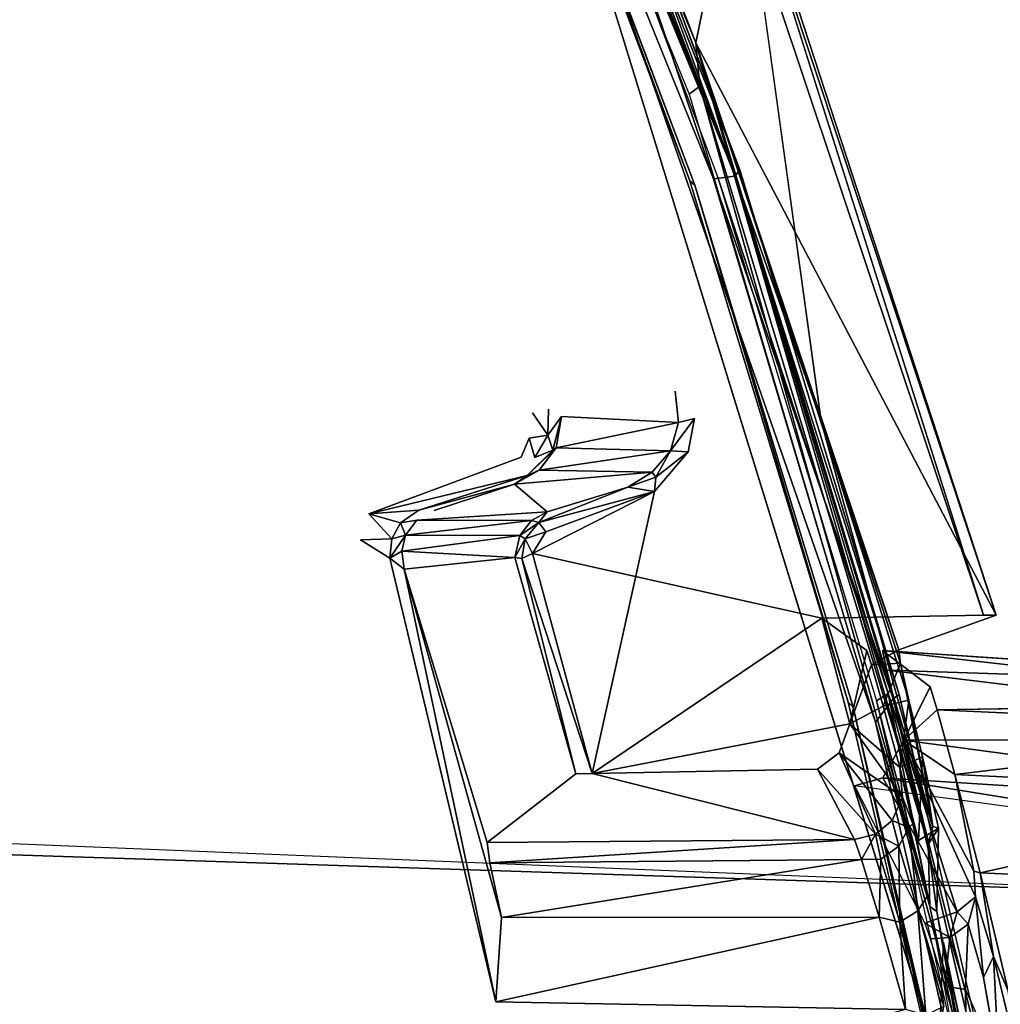
# Model space of a CAD drawing. Units: inches. Extents: x -4.8 to 9.7, y -18 to 4.7.
# Drawn here: x 3 to 3.4, y 0.8 to 1.2 of the extents above; entities that cross this region are included whole.
import ezdxf

# ---------------------------------------------------------------- set-up
doc = ezdxf.new("R2010")
doc.units = ezdxf.units.IN
doc.header["$MEASUREMENT"] = 0
for name, color, linetype in [('ELEC', 1, 'Continuous'), ('ELEC-CAP', 1, 'Continuous'), ('ELEC-HOUSING', 1, 'Continuous'), ('ELEC-PLUG', 1, 'Continuous')]:
    doc.layers.add(name, color=color, linetype=linetype)

# ---------------------------------------------------------------- blocks, each defined once
blk = doc.blocks.new('ELEC-HOUSING')
for points in [[(-3.30339, 0.97857, 2.19587), (-3.16625, 1.3525, 2.29822), (-3.16652, 1.35895, 2.19587)], [(-3.16625, 1.3525, 2.29822), (-3.30339, 0.97857, 2.19587), (-3.30196, 0.97534, 2.29821)], [(-3.25896, 1.05467, 2.19587), (-3.29936, 0.99102, 2.19587), (-3.24127, 1.16952, 2.19587)], [(-3.24339, 1.1558, 2.29822), (-3.30196, 0.97534, 2.29821), (-3.32529, 0.89101, 2.29823)], [(-3.29674, 0.97444, 2.16606), (-3.28626, 1.01398, 2.1928), (-3.27821, 1.01334, 2.18836)], [(-3.29674, 0.97444, 2.16606), (-3.28626, 1.01398, 2.1928), (-3.27821, 1.01334, 2.18836)], [(-3.29674, 0.97444, 2.16606), (-3.28914, 1.00708, 2.19587), (-3.28626, 1.01398, 2.1928)], [(-3.29674, 0.97444, 2.16606), (-3.28914, 1.00708, 2.19587), (-3.28626, 1.01398, 2.1928)], [(-3.29674, 0.97444, 2.16606), (-3.27821, 1.01334, 2.18836), (-3.28804, 0.97487, 2.16308)], [(-3.29674, 0.97444, 2.16606), (-3.27821, 1.01334, 2.18836), (-3.28804, 0.97487, 2.16308)], [(-3.28804, 0.97487, 2.16308), (-3.27821, 1.01334, 2.18836), (-3.27204, 1.00718, 2.18577)], [(-3.27204, 1.00718, 2.18577), (-3.28804, 0.97487, 2.16308), (-3.27821, 1.01334, 2.18836)], [(-3.28804, 0.97487, 2.16308), (-3.27204, 1.00718, 2.18577), (-3.28171, 0.9688, 2.15877)], [(-3.28804, 0.97487, 2.16308), (-3.27204, 1.00718, 2.18577), (-3.28171, 0.9688, 2.15877)], [(-3.28171, 0.9688, 2.15877), (-3.27204, 1.00718, 2.18577), (-3.12749, 0.92009, 2.18357)], [(-3.28171, 0.9688, 2.15877), (-3.27204, 1.00718, 2.18577), (-3.12749, 0.92009, 2.18357)], [(-3.31414, 0.95298, 2.2964), (-3.30339, 0.97857, 2.19587), (-3.32115, 0.94927, 2.19578)], [(-3.31414, 0.95298, 2.2964), (-3.30339, 0.97857, 2.19587), (-3.32115, 0.94927, 2.19578)], [(-3.30339, 0.97857, 2.19587), (-3.31414, 0.95298, 2.2964), (-3.30196, 0.97534, 2.29821)], [(-3.30339, 0.97857, 2.19587), (-3.31414, 0.95298, 2.2964), (-3.30196, 0.97534, 2.29821)], [(-3.30196, 0.97534, 2.29821), (-3.38894, 0.63539, 2.29687), (-3.38333, 0.63607, 2.29823)], [(-3.31414, 0.95298, 2.2964), (-3.38894, 0.63539, 2.29687), (-3.30196, 0.97534, 2.29821)], [(-3.33095, 0.89078, 2.29684), (-3.30196, 0.97534, 2.29821), (-3.31414, 0.95298, 2.2964)], [(-3.32529, 0.89101, 2.29823), (-3.30196, 0.97534, 2.29821), (-3.33095, 0.89078, 2.29684)], [(-3.30347, 0.97103, 2.17154), (-3.29674, 0.97444, 2.16606), (-3.31073, 0.94282, 2.12941)], [(-3.29674, 0.97444, 2.16606), (-3.31073, 0.94282, 2.12941), (-3.30347, 0.97103, 2.17154)], [(-3.31073, 0.94282, 2.12941), (-3.29674, 0.97444, 2.16606), (-3.30323, 0.94751, 2.12649)], [(-3.31073, 0.94282, 2.12941), (-3.29674, 0.97444, 2.16606), (-3.30323, 0.94751, 2.12649)], [(-3.29418, 0.94842, 2.12505), (-3.30323, 0.94751, 2.12649), (-3.28804, 0.97487, 2.16308)], [(-3.29418, 0.94842, 2.12505), (-3.30323, 0.94751, 2.12649), (-3.28804, 0.97487, 2.16308)], [(-3.28804, 0.97487, 2.16308), (-3.30323, 0.94751, 2.12649), (-3.29674, 0.97444, 2.16606)], [(-3.28804, 0.97487, 2.16308), (-3.30323, 0.94751, 2.12649), (-3.29674, 0.97444, 2.16606)], [(-3.28804, 0.97487, 2.16308), (-3.28171, 0.9688, 2.15877), (-3.29418, 0.94842, 2.12505)], [(-3.28171, 0.9688, 2.15877), (-3.29418, 0.94842, 2.12505), (-3.28804, 0.97487, 2.16308)], [(-3.31073, 0.94282, 2.12941), (-3.3129, 0.94247, 2.1457), (-3.30347, 0.97103, 2.17154)], [(-3.31073, 0.94282, 2.12941), (-3.3129, 0.94247, 2.1457), (-3.30347, 0.97103, 2.17154)], [(-3.28729, 0.94456, 2.12129), (-3.29418, 0.94842, 2.12505), (-3.28171, 0.9688, 2.15877)], [(-3.28729, 0.94456, 2.12129), (-3.29418, 0.94842, 2.12505), (-3.28171, 0.9688, 2.15877)], [(-3.28171, 0.9688, 2.15877), (-3.1469, 0.89119, 2.15753), (-3.28729, 0.94456, 2.12129)], [(-3.28171, 0.9688, 2.15877), (-3.1469, 0.89119, 2.15753), (-3.28729, 0.94456, 2.12129)], [(-3.1469, 0.89119, 2.15753), (-3.28171, 0.9688, 2.15877), (-3.12749, 0.92009, 2.18357)], [(-3.1469, 0.89119, 2.15753), (-3.28171, 0.9688, 2.15877), (-3.12749, 0.92009, 2.18357)], [(-3.31954, 0.94749, 2.29264), (-3.39634, 0.61908, 2.29052), (-3.31414, 0.95298, 2.2964)], [(-3.31414, 0.95298, 2.2964), (-3.39634, 0.61908, 2.29052), (-3.38894, 0.63539, 2.29687)], [(-3.31954, 0.94749, 2.29264), (-3.33095, 0.89078, 2.29684), (-3.31414, 0.95298, 2.2964)], [(-3.32115, 0.94927, 2.19578), (-3.31143, 0.94956, 2.19587), (-3.33019, 0.92051, 2.1879)], [(-3.32115, 0.94927, 2.19578), (-3.31143, 0.94956, 2.19587), (-3.33019, 0.92051, 2.1879)], [(-3.31981, 0.91962, 2.18982), (-3.33019, 0.92051, 2.1879), (-3.31143, 0.94956, 2.19587)], [(-3.31981, 0.91962, 2.18982), (-3.33019, 0.92051, 2.1879), (-3.31143, 0.94956, 2.19587)], [(-3.31954, 0.94749, 2.29264), (-3.32115, 0.94927, 2.19578), (-3.33019, 0.92051, 2.1879)], [(-3.32115, 0.94927, 2.19578), (-3.33019, 0.92051, 2.1879), (-3.31954, 0.94749, 2.29264)], [(-3.32115, 0.94927, 2.19578), (-3.31954, 0.94749, 2.29264), (-3.31414, 0.95298, 2.2964)], [(-3.32115, 0.94927, 2.19578), (-3.31954, 0.94749, 2.29264), (-3.31414, 0.95298, 2.2964)], [(-3.31143, 0.94956, 2.19587), (-3.3129, 0.94247, 2.1457), (-3.31981, 0.91962, 2.18982)], [(-3.31143, 0.94956, 2.19587), (-3.3129, 0.94247, 2.1457), (-3.31981, 0.91962, 2.18982)], [(-3.39634, 0.61908, 2.29052), (-3.31954, 0.94749, 2.29264), (-3.3416, 0.88253, 2.14599)], [(-3.38322, 0.67313, 2.29581), (-3.33095, 0.89078, 2.29684), (-3.31954, 0.94749, 2.29264)], [(-3.31954, 0.94749, 2.29264), (-3.3632, 0.77985, 2.28864), (-3.38322, 0.67313, 2.29581)], [(-3.3632, 0.77985, 2.28864), (-3.31954, 0.94749, 2.29264), (-3.33694, 0.89752, 2.17049)], [(-3.33694, 0.89752, 2.17049), (-3.3416, 0.88253, 2.14599), (-3.31954, 0.94749, 2.29264)], [(-3.31954, 0.94749, 2.29264), (-3.33019, 0.92051, 2.1879), (-3.33694, 0.89752, 2.17049)], [(-3.33019, 0.92051, 2.1879), (-3.33694, 0.89752, 2.17049), (-3.31954, 0.94749, 2.29264)], [(-3.31073, 0.94282, 2.12941), (-3.30323, 0.94751, 2.12649), (-3.30614, 0.93699, 2.07974)], [(-3.31073, 0.94282, 2.12941), (-3.30323, 0.94751, 2.12649), (-3.30614, 0.93699, 2.07974)], [(-3.30323, 0.94751, 2.12649), (-3.29741, 0.93845, 2.07974), (-3.30614, 0.93699, 2.07974)], [(-3.30323, 0.94751, 2.12649), (-3.29741, 0.93845, 2.07974), (-3.30614, 0.93699, 2.07974)], [(-3.29418, 0.94842, 2.12505), (-3.29741, 0.93845, 2.07974), (-3.30323, 0.94751, 2.12649)], [(-3.29418, 0.94842, 2.12505), (-3.29741, 0.93845, 2.07974), (-3.30323, 0.94751, 2.12649)], [(-3.29741, 0.93845, 2.07974), (-3.29418, 0.94842, 2.12505), (-3.28729, 0.94456, 2.12129)], [(-3.29741, 0.93845, 2.07974), (-3.29418, 0.94842, 2.12505), (-3.28729, 0.94456, 2.12129)], [(-3.3129, 0.94247, 2.1457), (-3.31466, 0.93073, 2.08424), (-3.31981, 0.91962, 2.18982)], [(-3.3129, 0.94247, 2.1457), (-3.31466, 0.93073, 2.08424), (-3.31981, 0.91962, 2.18982)], [(-3.31466, 0.93073, 2.08424), (-3.3129, 0.94247, 2.1457), (-3.31073, 0.94282, 2.12941)], [(-3.31466, 0.93073, 2.08424), (-3.3129, 0.94247, 2.1457), (-3.31073, 0.94282, 2.12941)], [(-3.30614, 0.93699, 2.07974), (-3.31466, 0.93073, 2.08424), (-3.31073, 0.94282, 2.12941)], [(-3.30614, 0.93699, 2.07974), (-3.31466, 0.93073, 2.08424), (-3.31073, 0.94282, 2.12941)], [(-3.28729, 0.94456, 2.12129), (-3.28892, 0.93594, 2.07982), (-3.29741, 0.93845, 2.07974)], [(-3.28729, 0.94456, 2.12129), (-3.28892, 0.93594, 2.07982), (-3.29741, 0.93845, 2.07974)], [(-3.15402, 0.86919, 2.12138), (-3.28892, 0.93594, 2.07982), (-3.28729, 0.94456, 2.12129)], [(-3.15402, 0.86919, 2.12138), (-3.28892, 0.93594, 2.07982), (-3.28729, 0.94456, 2.12129)], [(-3.1469, 0.89119, 2.15753), (-3.15402, 0.86919, 2.12138), (-3.28729, 0.94456, 2.12129)], [(-3.1469, 0.89119, 2.15753), (-3.15402, 0.86919, 2.12138), (-3.28729, 0.94456, 2.12129)], [(-3.30124, 0.90192, 0.47224), (-3.31466, 0.93073, 2.08424), (-3.30614, 0.93699, 2.07974)], [(-3.30124, 0.90192, 0.47224), (-3.31466, 0.93073, 2.08424), (-3.30614, 0.93699, 2.07974)], [(-3.30124, 0.90192, 0.47224), (-3.30614, 0.93699, 2.07974), (-3.29741, 0.93845, 2.07974)], [(-3.30124, 0.90192, 0.47224), (-3.30614, 0.93699, 2.07974), (-3.29741, 0.93845, 2.07974)], [(-3.29741, 0.93845, 2.07974), (-3.29021, 0.90324, 0.47224), (-3.30124, 0.90192, 0.47224)], [(-3.29741, 0.93845, 2.07974), (-3.29021, 0.90324, 0.47224), (-3.30124, 0.90192, 0.47224)], [(-3.28892, 0.93594, 2.07982), (-3.29021, 0.90324, 0.47224), (-3.29741, 0.93845, 2.07974)], [(-3.28892, 0.93594, 2.07982), (-3.29021, 0.90324, 0.47224), (-3.29741, 0.93845, 2.07974)], [(-3.29021, 0.90324, 0.47224), (-3.28892, 0.93594, 2.07982), (-3.20889, 0.85843, 0.47245)], [(-3.29021, 0.90324, 0.47224), (-3.28892, 0.93594, 2.07982), (-3.20889, 0.85843, 0.47245)], [(-3.15728, 0.86146, 2.07982), (-3.28892, 0.93594, 2.07982), (-3.15402, 0.86919, 2.12138)], [(-3.15728, 0.86146, 2.07982), (-3.28892, 0.93594, 2.07982), (-3.15402, 0.86919, 2.12138)], [(-3.31099, 0.89376, 0.47224), (-3.31981, 0.91962, 2.18982), (-3.31466, 0.93073, 2.08424)], [(-3.31466, 0.93073, 2.08424), (-3.31099, 0.89376, 0.47224), (-3.31981, 0.91962, 2.18982)], [(-3.30124, 0.90192, 0.47224), (-3.31099, 0.89376, 0.47224), (-3.31466, 0.93073, 2.08424)], [(-3.30124, 0.90192, 0.47224), (-3.31099, 0.89376, 0.47224), (-3.31466, 0.93073, 2.08424)], [(-3.33694, 0.89752, 2.17049), (-3.33019, 0.92051, 2.1879), (-3.31981, 0.91962, 2.18982)], [(-3.33694, 0.89752, 2.17049), (-3.33019, 0.92051, 2.1879), (-3.31981, 0.91962, 2.18982)], [(-3.31981, 0.91962, 2.18982), (-3.32657, 0.89428, 2.17279), (-3.33694, 0.89752, 2.17049)], [(-3.31981, 0.91962, 2.18982), (-3.32657, 0.89428, 2.17279), (-3.33694, 0.89752, 2.17049)], [(-3.31099, 0.89376, 0.47224), (-3.32657, 0.89428, 2.17279), (-3.31981, 0.91962, 2.18982)], [(-3.31099, 0.89376, 0.47224), (-3.32657, 0.89428, 2.17279), (-3.31981, 0.91962, 2.18982)], [(-3.12749, 0.92009, 2.18357), (-3.18399, 0.74684, 2.1624), (-3.1469, 0.89119, 2.15753)], [(-3.12749, 0.92009, 2.18357), (-3.18399, 0.74684, 2.1624), (-3.1469, 0.89119, 2.15753)], [(-3.12749, 0.92009, 2.18357), (-3.1811, 0.73992, 2.1755), (-3.18399, 0.74684, 2.1624)], [(-3.12749, 0.92009, 2.18357), (-3.1811, 0.73992, 2.1755), (-3.18399, 0.74684, 2.1624)], [(-3.33694, 0.89752, 2.17049), (-3.3416, 0.88253, 2.14599), (-3.3632, 0.77985, 2.28864)], [(-3.32657, 0.89428, 2.17279), (-3.3416, 0.88253, 2.14599), (-3.33694, 0.89752, 2.17049)], [(-3.32657, 0.89428, 2.17279), (-3.3416, 0.88253, 2.14599), (-3.33694, 0.89752, 2.17049)], [(-3.32657, 0.89428, 2.17279), (-3.33088, 0.87723, 2.14739), (-3.3416, 0.88253, 2.14599)], [(-3.32657, 0.89428, 2.17279), (-3.33088, 0.87723, 2.14739), (-3.3416, 0.88253, 2.14599)], [(-3.31099, 0.89376, 0.47224), (-3.32279, 0.85023, 0.47224), (-3.33223, 0.87107, 2.11778)], [(-3.31099, 0.89376, 0.47224), (-3.32279, 0.85023, 0.47224), (-3.33223, 0.87107, 2.11778)], [(-3.33088, 0.87723, 2.14739), (-3.31099, 0.89376, 0.47224), (-3.33223, 0.87107, 2.11778)], [(-3.31099, 0.89376, 0.47224), (-3.33223, 0.87107, 2.11778), (-3.33088, 0.87723, 2.14739)], [(-3.31099, 0.89376, 0.47224), (-3.33088, 0.87723, 2.14739), (-3.32657, 0.89428, 2.17279)], [(-3.32657, 0.89428, 2.17279), (-3.31099, 0.89376, 0.47224), (-3.33088, 0.87723, 2.14739)], [(-3.31099, 0.89376, 0.47224), (-3.20889, 0.85843, 0.47245), (-3.32279, 0.85023, 0.47224)], [(-3.32529, 0.89101, 2.29823), (-3.33095, 0.89078, 2.29684), (-3.37645, 0.67162, 2.29823)], [(-3.45595, 0.55179, 0.48275), (-3.39634, 0.61908, 2.29052), (-3.38558, 0.88507, 0.47929)], [(-3.45447, 0.55126, 0.47665), (-3.45595, 0.55179, 0.48275), (-3.38558, 0.88507, 0.47929)], [(-3.45595, 0.55179, 0.48275), (-3.38558, 0.88507, 0.47929), (-3.45447, 0.55126, 0.47665)], [(-3.38113, 0.88257, 0.47284), (-3.45447, 0.55126, 0.47665), (-3.38558, 0.88507, 0.47929)], [(-3.38113, 0.88257, 0.47284), (-3.45447, 0.55126, 0.47665), (-3.38558, 0.88507, 0.47929)], [(-3.39634, 0.61908, 2.29052), (-3.3437, 0.87743, 2.11778), (-3.38558, 0.88507, 0.47929)], [(-3.3437, 0.87743, 2.11778), (-3.39634, 0.61908, 2.29052), (-3.3416, 0.88253, 2.14599)], [(-3.3416, 0.88253, 2.14599), (-3.3437, 0.87743, 2.11778), (-3.3632, 0.77985, 2.28864)], [(-3.33088, 0.87723, 2.14739), (-3.3437, 0.87743, 2.11778), (-3.3416, 0.88253, 2.14599)], [(-3.33088, 0.87723, 2.14739), (-3.3437, 0.87743, 2.11778), (-3.3416, 0.88253, 2.14599)], [(-3.32279, 0.85023, 0.47224), (-3.20889, 0.85843, 0.47245), (-3.23299, 0.76766, 0.4724)], [(-3.20889, 0.85843, 0.47245), (-3.23299, 0.76766, 0.4724), (-3.28923, 0.7707, 0.47257)], [(-3.20889, 0.85843, 0.47245), (-3.22813, 0.7672, 0.47495), (-3.23299, 0.76766, 0.4724)], [(-3.20889, 0.85843, 0.47245), (-3.22813, 0.7672, 0.47495), (-3.23299, 0.76766, 0.4724)], [(-3.20889, 0.85843, 0.47245), (-3.203, 0.8552, 0.47768), (-3.22813, 0.7672, 0.47495)], [(-3.20889, 0.85843, 0.47245), (-3.203, 0.8552, 0.47768), (-3.22813, 0.7672, 0.47495)], [(-3.203, 0.8552, 0.47768), (-3.22578, 0.76547, 0.47949), (-3.22813, 0.7672, 0.47495)], [(-3.203, 0.8552, 0.47768), (-3.22578, 0.76547, 0.47949), (-3.22813, 0.7672, 0.47495)], [(-3.45595, 0.55179, 0.48275), (-3.39634, 0.61908, 2.29052), (-3.3632, 0.77985, 2.28864)], [(-3.38322, 0.67313, 2.29581), (-3.3632, 0.77985, 2.28864), (-3.39634, 0.61908, 2.29052)], [(-3.29266, 0.76582, 0.47511), (-3.30936, 0.76347, 0.47251), (-3.28923, 0.7707, 0.47257)], [(-3.29266, 0.76582, 0.47511), (-3.30936, 0.76347, 0.47251), (-3.28923, 0.7707, 0.47257)], [(-3.28923, 0.7707, 0.47257), (-3.28056, 0.7636, 0.47748), (-3.29266, 0.76582, 0.47511)], [(-3.28923, 0.7707, 0.47257), (-3.28056, 0.7636, 0.47748), (-3.29266, 0.76582, 0.47511)], [(-3.28923, 0.7707, 0.47257), (-3.24151, 0.75789, 0.47525), (-3.28056, 0.7636, 0.47748)], [(-3.28923, 0.7707, 0.47257), (-3.24151, 0.75789, 0.47525), (-3.28056, 0.7636, 0.47748)], [(-3.28923, 0.7707, 0.47257), (-3.24218, 0.7627, 0.47245), (-3.24151, 0.75789, 0.47525)], [(-3.28923, 0.7707, 0.47257), (-3.24218, 0.7627, 0.47245), (-3.24151, 0.75789, 0.47525)], [(-3.28923, 0.7707, 0.47257), (-3.23299, 0.76766, 0.4724), (-3.24218, 0.7627, 0.47245)], [(-3.23299, 0.76766, 0.4724), (-3.24218, 0.7627, 0.47245), (-3.28923, 0.7707, 0.47257)], [(-3.24218, 0.7627, 0.47245), (-3.23299, 0.76766, 0.4724), (-3.2334, 0.76091, 0.47522)], [(-3.24218, 0.7627, 0.47245), (-3.23299, 0.76766, 0.4724), (-3.2334, 0.76091, 0.47522)], [(-3.2334, 0.76091, 0.47522), (-3.23299, 0.76766, 0.4724), (-3.22813, 0.7672, 0.47495)], [(-3.2334, 0.76091, 0.47522), (-3.23299, 0.76766, 0.4724), (-3.22813, 0.7672, 0.47495)], [(-3.2334, 0.76091, 0.47522), (-3.22813, 0.7672, 0.47495), (-3.22578, 0.76547, 0.47949)], [(-3.2334, 0.76091, 0.47522), (-3.22813, 0.7672, 0.47495), (-3.22578, 0.76547, 0.47949)], [(-3.30936, 0.76347, 0.47251), (-3.30332, 0.75942, 0.47728), (-3.31848, 0.75284, 0.47257)], [(-3.30936, 0.76347, 0.47251), (-3.30332, 0.75942, 0.47728), (-3.31848, 0.75284, 0.47257)], [(-3.30936, 0.76347, 0.47251), (-3.29266, 0.76582, 0.47511), (-3.30332, 0.75942, 0.47728)], [(-3.30936, 0.76347, 0.47251), (-3.29266, 0.76582, 0.47511), (-3.30332, 0.75942, 0.47728)], [(-3.29266, 0.76582, 0.47511), (-3.29234, 0.76327, 0.47918), (-3.30332, 0.75942, 0.47728)], [(-3.29266, 0.76582, 0.47511), (-3.29234, 0.76327, 0.47918), (-3.30332, 0.75942, 0.47728)], [(-3.29234, 0.76327, 0.47918), (-3.25244, 0.73931, 2.17062), (-3.30332, 0.75942, 0.47728)], [(-3.29234, 0.76327, 0.47918), (-3.25244, 0.73931, 2.17062), (-3.30332, 0.75942, 0.47728)], [(-3.29234, 0.76327, 0.47918), (-3.29266, 0.76582, 0.47511), (-3.28056, 0.7636, 0.47748)], [(-3.29234, 0.76327, 0.47918), (-3.29266, 0.76582, 0.47511), (-3.28056, 0.7636, 0.47748)], [(-3.29234, 0.76327, 0.47918), (-3.24076, 0.73926, 2.1666), (-3.25244, 0.73931, 2.17062)], [(-3.29234, 0.76327, 0.47918), (-3.24076, 0.73926, 2.1666), (-3.25244, 0.73931, 2.17062)], [(-3.24675, 0.75587, 0.47926), (-3.28056, 0.7636, 0.47748), (-3.24151, 0.75789, 0.47525)], [(-3.24675, 0.75587, 0.47926), (-3.28056, 0.7636, 0.47748), (-3.24151, 0.75789, 0.47525)], [(-3.2334, 0.76091, 0.47522), (-3.24151, 0.75789, 0.47525), (-3.24218, 0.7627, 0.47245)], [(-3.2334, 0.76091, 0.47522), (-3.24151, 0.75789, 0.47525), (-3.24218, 0.7627, 0.47245)], [(-3.2334, 0.76091, 0.47522), (-3.22578, 0.76547, 0.47949), (-3.23208, 0.75859, 0.4803)], [(-3.2334, 0.76091, 0.47522), (-3.22578, 0.76547, 0.47949), (-3.23208, 0.75859, 0.4803)], [(-3.22578, 0.76547, 0.47949), (-3.18685, 0.73989, 2.16443), (-3.23208, 0.75859, 0.4803)], [(-3.22578, 0.76547, 0.47949), (-3.18685, 0.73989, 2.16443), (-3.23208, 0.75859, 0.4803)], [(-3.18685, 0.73989, 2.16443), (-3.22578, 0.76547, 0.47949), (-3.18399, 0.74684, 2.1624)], [(-3.18685, 0.73989, 2.16443), (-3.22578, 0.76547, 0.47949), (-3.18399, 0.74684, 2.1624)], [(-3.31848, 0.75284, 0.47257), (-3.30332, 0.75942, 0.47728), (-3.31194, 0.75099, 0.47749)], [(-3.31848, 0.75284, 0.47257), (-3.30332, 0.75942, 0.47728), (-3.31194, 0.75099, 0.47749)], [(-3.30332, 0.75942, 0.47728), (-3.2631, 0.73485, 2.17393), (-3.31194, 0.75099, 0.47749)], [(-3.30332, 0.75942, 0.47728), (-3.2631, 0.73485, 2.17393), (-3.31194, 0.75099, 0.47749)], [(-3.2631, 0.73485, 2.17393), (-3.30332, 0.75942, 0.47728), (-3.25244, 0.73931, 2.17062)], [(-3.2631, 0.73485, 2.17393), (-3.30332, 0.75942, 0.47728), (-3.25244, 0.73931, 2.17062)], [(-3.23208, 0.75859, 0.4803), (-3.24151, 0.75789, 0.47525), (-3.2334, 0.76091, 0.47522)], [(-3.23208, 0.75859, 0.4803), (-3.24151, 0.75789, 0.47525), (-3.2334, 0.76091, 0.47522)], [(-3.23934, 0.75564, 0.48031), (-3.24151, 0.75789, 0.47525), (-3.23208, 0.75859, 0.4803)], [(-3.23934, 0.75564, 0.48031), (-3.24151, 0.75789, 0.47525), (-3.23208, 0.75859, 0.4803)], [(-3.23934, 0.75564, 0.48031), (-3.23208, 0.75859, 0.4803), (-3.19142, 0.73497, 2.16617)], [(-3.23934, 0.75564, 0.48031), (-3.23208, 0.75859, 0.4803), (-3.19142, 0.73497, 2.16617)], [(-3.23208, 0.75859, 0.4803), (-3.18685, 0.73989, 2.16443), (-3.19142, 0.73497, 2.16617)], [(-3.23208, 0.75859, 0.4803), (-3.18685, 0.73989, 2.16443), (-3.19142, 0.73497, 2.16617)], [(-3.24675, 0.75587, 0.47926), (-3.24151, 0.75789, 0.47525), (-3.23934, 0.75564, 0.48031)], [(-3.24675, 0.75587, 0.47926), (-3.24151, 0.75789, 0.47525), (-3.23934, 0.75564, 0.48031)], [(-3.19858, 0.73189, 2.16721), (-3.24675, 0.75587, 0.47926), (-3.23934, 0.75564, 0.48031)], [(-3.19858, 0.73189, 2.16721), (-3.24675, 0.75587, 0.47926), (-3.23934, 0.75564, 0.48031)], [(-3.19142, 0.73497, 2.16617), (-3.19858, 0.73189, 2.16721), (-3.23934, 0.75564, 0.48031)], [(-3.19142, 0.73497, 2.16617), (-3.19858, 0.73189, 2.16721), (-3.23934, 0.75564, 0.48031)], [(-3.27157, 0.72475, 2.18239), (-3.31194, 0.75099, 0.47749), (-3.2631, 0.73485, 2.17393)], [(-3.27157, 0.72475, 2.18239), (-3.31194, 0.75099, 0.47749), (-3.2631, 0.73485, 2.17393)], [(-3.18685, 0.73989, 2.16443), (-3.18399, 0.74684, 2.1624), (-3.1811, 0.73992, 2.1755)], [(-3.18685, 0.73989, 2.16443), (-3.18399, 0.74684, 2.1624), (-3.1811, 0.73992, 2.1755)], [(-3.24718, 0.7387, 2.1765), (-3.2631, 0.73485, 2.17393), (-3.25244, 0.73931, 2.17062)], [(-3.24718, 0.7387, 2.1765), (-3.2631, 0.73485, 2.17393), (-3.25244, 0.73931, 2.17062)], [(-3.2631, 0.73485, 2.17393), (-3.24718, 0.7387, 2.1765), (-3.26151, 0.73499, 2.18021)], [(-3.2631, 0.73485, 2.17393), (-3.24718, 0.7387, 2.1765), (-3.26151, 0.73499, 2.18021)], [(-3.24718, 0.7387, 2.1765), (-3.25244, 0.73931, 2.17062), (-3.24076, 0.73926, 2.1666)], [(-3.24718, 0.7387, 2.1765), (-3.25244, 0.73931, 2.17062), (-3.24076, 0.73926, 2.1666)], [(-3.20124, 0.72881, 2.17704), (-3.24718, 0.7387, 2.1765), (-3.24076, 0.73926, 2.1666)], [(-3.20124, 0.72881, 2.17704), (-3.24718, 0.7387, 2.1765), (-3.24076, 0.73926, 2.1666)], [(-3.20124, 0.72881, 2.17704), (-3.18281, 0.71979, 2.18654), (-3.24718, 0.7387, 2.1765)], [(-3.20124, 0.72881, 2.17704), (-3.18281, 0.71979, 2.18654), (-3.24718, 0.7387, 2.1765)], [(-3.19142, 0.73497, 2.16617), (-3.18685, 0.73989, 2.16443), (-3.1811, 0.73992, 2.1755)], [(-3.19142, 0.73497, 2.16617), (-3.18685, 0.73989, 2.16443), (-3.1811, 0.73992, 2.1755)], [(-3.1811, 0.73992, 2.1755), (-3.18574, 0.73348, 2.17512), (-3.19142, 0.73497, 2.16617)], [(-3.1811, 0.73992, 2.1755), (-3.18574, 0.73348, 2.17512), (-3.19142, 0.73497, 2.16617)], [(-3.18574, 0.73348, 2.17512), (-3.1811, 0.73992, 2.1755), (-3.17436, 0.72734, 2.18686)], [(-3.18574, 0.73348, 2.17512), (-3.1811, 0.73992, 2.1755), (-3.17436, 0.72734, 2.18686)], [(-3.26282, 0.72855, 2.18847), (-3.27157, 0.72475, 2.18239), (-3.26151, 0.73499, 2.18021)], [(-3.26282, 0.72855, 2.18847), (-3.27157, 0.72475, 2.18239), (-3.26151, 0.73499, 2.18021)], [(-3.26151, 0.73499, 2.18021), (-3.27157, 0.72475, 2.18239), (-3.2631, 0.73485, 2.17393)], [(-3.26151, 0.73499, 2.18021), (-3.27157, 0.72475, 2.18239), (-3.2631, 0.73485, 2.17393)], [(-3.26151, 0.73499, 2.18021), (-3.25347, 0.73391, 2.18536), (-3.26282, 0.72855, 2.18847)], [(-3.26151, 0.73499, 2.18021), (-3.25347, 0.73391, 2.18536), (-3.26282, 0.72855, 2.18847)], [(-3.19216, 0.72947, 2.17592), (-3.19858, 0.73189, 2.16721), (-3.19142, 0.73497, 2.16617)], [(-3.19216, 0.72947, 2.17592), (-3.19858, 0.73189, 2.16721), (-3.19142, 0.73497, 2.16617)], [(-3.19142, 0.73497, 2.16617), (-3.18574, 0.73348, 2.17512), (-3.19216, 0.72947, 2.17592)], [(-3.19142, 0.73497, 2.16617), (-3.18574, 0.73348, 2.17512), (-3.19216, 0.72947, 2.17592)], [(-3.25552, 0.72589, 2.19251), (-3.26282, 0.72855, 2.18847), (-3.25347, 0.73391, 2.18536)], [(-3.25552, 0.72589, 2.19251), (-3.26282, 0.72855, 2.18847), (-3.25347, 0.73391, 2.18536)], [(-3.18574, 0.73348, 2.17512), (-3.18281, 0.71979, 2.18654), (-3.19216, 0.72947, 2.17592)], [(-3.18574, 0.73348, 2.17512), (-3.18281, 0.71979, 2.18654), (-3.19216, 0.72947, 2.17592)], [(-3.19216, 0.72947, 2.17592), (-3.18281, 0.71979, 2.18654), (-3.20124, 0.72881, 2.17704)], [(-3.19216, 0.72947, 2.17592), (-3.18281, 0.71979, 2.18654), (-3.20124, 0.72881, 2.17704)], [(-3.42313, 0.44667, 2.29131), (-3.38322, 0.67313, 2.29581), (-3.39634, 0.61908, 2.29052)], [(-3.38322, 0.67313, 2.29581), (-3.42313, 0.44667, 2.29131), (-3.4183, 0.45202, 2.29678)], [(-3.41314, 0.44935, 2.29823), (-3.38322, 0.67313, 2.29581), (-3.4183, 0.45202, 2.29678)], [(-3.39634, 0.61908, 2.29052), (-3.44117, 0.27701, 2.29087), (-3.38894, 0.63539, 2.29687)], [(-3.44117, 0.27701, 2.29087), (-3.43603, 0.28768, 2.29677), (-3.38894, 0.63539, 2.29687)], [(-3.38894, 0.63539, 2.29687), (-3.43603, 0.28768, 2.29677), (-3.43032, 0.2905, 2.29823)], [(-3.38333, 0.63607, 2.29823), (-3.38894, 0.63539, 2.29687), (-3.43032, 0.2905, 2.29823)], [(-3.45595, 0.55179, 0.48275), (-3.44117, 0.27701, 2.29087), (-3.39634, 0.61908, 2.29052)], [(-3.42313, 0.44667, 2.29131), (-3.39634, 0.61908, 2.29052), (-3.45595, 0.55179, 0.48275)]]:
    blk.add_3dface(points)
for points, invisible_edges in [([(-3.30339, 0.97857, 2.19587), (-3.30196, 0.97534, 2.29821), (-3.24127, 1.16952, 2.19587)], 2), ([(-3.30196, 0.97534, 2.29821), (-3.24339, 1.1558, 2.29822), (-3.24127, 1.16952, 2.19587)], 12), ([(-3.27908, 1.02294, 2.19587), (-3.29936, 0.99102, 2.19587), (-3.28536, 1.02961, 2.19587)], 12), ([(-3.28914, 1.00708, 2.19587), (-3.27908, 1.02294, 2.19587), (-3.28626, 1.01398, 2.1928)], 1), ([(-3.28914, 1.00708, 2.19587), (-3.27908, 1.02294, 2.19587), (-3.28626, 1.01398, 2.1928)], 1), ([(-3.30347, 0.97103, 2.17154), (-3.28914, 1.00708, 2.19587), (-3.29674, 0.97444, 2.16606)], 1), ([(-3.30347, 0.97103, 2.17154), (-3.28914, 1.00708, 2.19587), (-3.29674, 0.97444, 2.16606)], 1), ([(-3.08633, 0.957, 2.19587), (-3.12749, 0.92009, 2.18357), (-3.27204, 1.00718, 2.18577)], 1), ([(-3.08633, 0.957, 2.19587), (-3.12749, 0.92009, 2.18357), (-3.27204, 1.00718, 2.18577)], 1), ([(-3.29936, 0.99102, 2.19587), (-3.3129, 0.94247, 2.1457), (-3.31143, 0.94956, 2.19587)], 13), ([(-3.31143, 0.94956, 2.19587), (-3.29936, 0.99102, 2.19587), (-3.3129, 0.94247, 2.1457)], 3), ([(-3.29936, 0.99102, 2.19587), (-3.30347, 0.97103, 2.17154), (-3.3129, 0.94247, 2.1457)], 13), ([(-3.29936, 0.99102, 2.19587), (-3.30347, 0.97103, 2.17154), (-3.3129, 0.94247, 2.1457)], 13), ([(-3.32115, 0.94927, 2.19578), (-3.30339, 0.97857, 2.19587), (-3.31143, 0.94956, 2.19587)], 2), ([(-3.30339, 0.97857, 2.19587), (-3.31143, 0.94956, 2.19587), (-3.32115, 0.94927, 2.19578)], 1), ([(-3.15728, 0.86146, 2.07982), (-3.20889, 0.85843, 0.47245), (-3.28892, 0.93594, 2.07982)], 1), ([(-3.15728, 0.86146, 2.07982), (-3.20889, 0.85843, 0.47245), (-3.28892, 0.93594, 2.07982)], 1), ([(-3.17436, 0.72734, 2.18686), (-3.1811, 0.73992, 2.1755), (-3.12749, 0.92009, 2.18357)], 12), ([(-3.17436, 0.72734, 2.18686), (-3.1811, 0.73992, 2.1755), (-3.12749, 0.92009, 2.18357)], 12), ([(-3.32279, 0.85023, 0.47224), (-3.29021, 0.90324, 0.47224), (-3.20889, 0.85843, 0.47245)], 1), ([(-3.32279, 0.85023, 0.47224), (-3.31099, 0.89376, 0.47224), (-3.29021, 0.90324, 0.47224)], 14), ([(-3.29021, 0.90324, 0.47224), (-3.20889, 0.85843, 0.47245), (-3.31099, 0.89376, 0.47224)], 12), ([(-3.31099, 0.89376, 0.47224), (-3.30124, 0.90192, 0.47224), (-3.29021, 0.90324, 0.47224)], 12), ([(-3.29021, 0.90324, 0.47224), (-3.31099, 0.89376, 0.47224), (-3.30124, 0.90192, 0.47224)], 1), ([(-3.37645, 0.67162, 2.29823), (-3.33095, 0.89078, 2.29684), (-3.38322, 0.67313, 2.29581)], 12), ([(-3.18399, 0.74684, 2.1624), (-3.15402, 0.86919, 2.12138), (-3.1469, 0.89119, 2.15753)], 1), ([(-3.18399, 0.74684, 2.1624), (-3.15402, 0.86919, 2.12138), (-3.1469, 0.89119, 2.15753)], 1), ([(-3.45595, 0.55179, 0.48275), (-3.3632, 0.77985, 2.28864), (-3.38558, 0.88507, 0.47929)], 2), ([(-3.3632, 0.77985, 2.28864), (-3.3437, 0.87743, 2.11778), (-3.38558, 0.88507, 0.47929)], 12), ([(-3.3437, 0.87743, 2.11778), (-3.38113, 0.88257, 0.47284), (-3.38558, 0.88507, 0.47929)], 1), ([(-3.38113, 0.88257, 0.47284), (-3.38558, 0.88507, 0.47929), (-3.3437, 0.87743, 2.11778)], 12), ([(-3.38113, 0.88257, 0.47284), (-3.44888, 0.54932, 0.47257), (-3.45447, 0.55126, 0.47665)], 2), ([(-3.44888, 0.54932, 0.47257), (-3.45447, 0.55126, 0.47665), (-3.38113, 0.88257, 0.47284)], 1), ([(-3.38113, 0.88257, 0.47284), (-3.31848, 0.75284, 0.47257), (-3.44888, 0.54932, 0.47257)], 3), ([(-3.31848, 0.75284, 0.47257), (-3.44888, 0.54932, 0.47257), (-3.38113, 0.88257, 0.47284)], 13), ([(-3.3437, 0.87743, 2.11778), (-3.32279, 0.85023, 0.47224), (-3.38113, 0.88257, 0.47284)], 13), ([(-3.3437, 0.87743, 2.11778), (-3.32279, 0.85023, 0.47224), (-3.38113, 0.88257, 0.47284)], 13), ([(-3.30936, 0.76347, 0.47251), (-3.38113, 0.88257, 0.47284), (-3.32279, 0.85023, 0.47224)], 13), ([(-3.30936, 0.76347, 0.47251), (-3.38113, 0.88257, 0.47284), (-3.32279, 0.85023, 0.47224)], 13), ([(-3.30936, 0.76347, 0.47251), (-3.31848, 0.75284, 0.47257), (-3.38113, 0.88257, 0.47284)], 14), ([(-3.31848, 0.75284, 0.47257), (-3.38113, 0.88257, 0.47284), (-3.30936, 0.76347, 0.47251)], 3), ([(-3.33223, 0.87107, 2.11778), (-3.32279, 0.85023, 0.47224), (-3.3437, 0.87743, 2.11778)], 14), ([(-3.3437, 0.87743, 2.11778), (-3.33223, 0.87107, 2.11778), (-3.32279, 0.85023, 0.47224)], 13), ([(-3.33223, 0.87107, 2.11778), (-3.3437, 0.87743, 2.11778), (-3.33088, 0.87723, 2.14739)], 1), ([(-3.33223, 0.87107, 2.11778), (-3.3437, 0.87743, 2.11778), (-3.33088, 0.87723, 2.14739)], 1), ([(-3.18399, 0.74684, 2.1624), (-3.15728, 0.86146, 2.07982), (-3.15402, 0.86919, 2.12138)], 12), ([(-3.18399, 0.74684, 2.1624), (-3.15728, 0.86146, 2.07982), (-3.15402, 0.86919, 2.12138)], 12), ([(-3.20889, 0.85843, 0.47245), (-3.15728, 0.86146, 2.07982), (-3.203, 0.8552, 0.47768)], 1), ([(-3.20889, 0.85843, 0.47245), (-3.15728, 0.86146, 2.07982), (-3.203, 0.8552, 0.47768)], 1), ([(-3.15728, 0.86146, 2.07982), (-3.18399, 0.74684, 2.1624), (-3.203, 0.8552, 0.47768)], 2), ([(-3.15728, 0.86146, 2.07982), (-3.18399, 0.74684, 2.1624), (-3.203, 0.8552, 0.47768)], 2), ([(-3.20889, 0.85843, 0.47245), (-3.28923, 0.7707, 0.47257), (-3.32279, 0.85023, 0.47224)], 2), ([(-3.22578, 0.76547, 0.47949), (-3.203, 0.8552, 0.47768), (-3.18399, 0.74684, 2.1624)], 2), ([(-3.22578, 0.76547, 0.47949), (-3.203, 0.8552, 0.47768), (-3.18399, 0.74684, 2.1624)], 2), ([(-3.28923, 0.7707, 0.47257), (-3.32279, 0.85023, 0.47224), (-3.23299, 0.76766, 0.4724)], 1), ([(-3.30936, 0.76347, 0.47251), (-3.32279, 0.85023, 0.47224), (-3.28923, 0.7707, 0.47257)], 3), ([(-3.30936, 0.76347, 0.47251), (-3.32279, 0.85023, 0.47224), (-3.28923, 0.7707, 0.47257)], 3), ([(-3.29234, 0.76327, 0.47918), (-3.28056, 0.7636, 0.47748), (-3.24076, 0.73926, 2.1666)], 2), ([(-3.29234, 0.76327, 0.47918), (-3.28056, 0.7636, 0.47748), (-3.24076, 0.73926, 2.1666)], 2), ([(-3.24076, 0.73926, 2.1666), (-3.28056, 0.7636, 0.47748), (-3.24675, 0.75587, 0.47926)], 1), ([(-3.24076, 0.73926, 2.1666), (-3.28056, 0.7636, 0.47748), (-3.24675, 0.75587, 0.47926)], 1), ([(-3.24076, 0.73926, 2.1666), (-3.24675, 0.75587, 0.47926), (-3.20676, 0.73204, 2.16654)], 2), ([(-3.24076, 0.73926, 2.1666), (-3.24675, 0.75587, 0.47926), (-3.20676, 0.73204, 2.16654)], 2), ([(-3.20676, 0.73204, 2.16654), (-3.24675, 0.75587, 0.47926), (-3.19858, 0.73189, 2.16721)], 13), ([(-3.20676, 0.73204, 2.16654), (-3.24675, 0.75587, 0.47926), (-3.19858, 0.73189, 2.16721)], 13), ([(-3.44888, 0.54932, 0.47257), (-3.31848, 0.75284, 0.47257), (-3.37703, 0.42983, 0.4726)], 15), ([(-3.44888, 0.54932, 0.47257), (-3.31848, 0.75284, 0.47257), (-3.37703, 0.42983, 0.4726)], 15), ([(-3.31729, 0.73907, 0.47675), (-3.31848, 0.75284, 0.47257), (-3.31194, 0.75099, 0.47749)], 1), ([(-3.31729, 0.73907, 0.47675), (-3.31848, 0.75284, 0.47257), (-3.31194, 0.75099, 0.47749)], 1), ([(-3.27157, 0.72475, 2.18239), (-3.31729, 0.73907, 0.47675), (-3.31194, 0.75099, 0.47749)], 1), ([(-3.27157, 0.72475, 2.18239), (-3.31729, 0.73907, 0.47675), (-3.31194, 0.75099, 0.47749)], 1), ([(-3.37147, 0.42971, 0.4766), (-3.37703, 0.42983, 0.4726), (-3.31729, 0.73907, 0.47675)], 15), ([(-3.31729, 0.73907, 0.47675), (-3.37147, 0.42971, 0.4766), (-3.37703, 0.42983, 0.4726)], 15), ([(-3.25347, 0.73391, 2.18536), (-3.26151, 0.73499, 2.18021), (-3.24718, 0.7387, 2.1765)], 12), ([(-3.25347, 0.73391, 2.18536), (-3.26151, 0.73499, 2.18021), (-3.24718, 0.7387, 2.1765)], 12), ([(-3.24718, 0.7387, 2.1765), (-3.18281, 0.71979, 2.18654), (-3.24872, 0.73101, 2.18806)], 12), ([(-3.24718, 0.7387, 2.1765), (-3.18281, 0.71979, 2.18654), (-3.24872, 0.73101, 2.18806)], 12), ([(-3.24076, 0.73926, 2.1666), (-3.20676, 0.73204, 2.16654), (-3.20124, 0.72881, 2.17704)], 2), ([(-3.24076, 0.73926, 2.1666), (-3.20676, 0.73204, 2.16654), (-3.20124, 0.72881, 2.17704)], 2), ([(-3.25347, 0.73391, 2.18536), (-3.24872, 0.73101, 2.18806), (-3.25552, 0.72589, 2.19251)], 1), ([(-3.25347, 0.73391, 2.18536), (-3.24872, 0.73101, 2.18806), (-3.25552, 0.72589, 2.19251)], 1), ([(-3.18281, 0.71979, 2.18654), (-3.25552, 0.72589, 2.19251), (-3.24872, 0.73101, 2.18806)], 1), ([(-3.18281, 0.71979, 2.18654), (-3.25552, 0.72589, 2.19251), (-3.24872, 0.73101, 2.18806)], 1), ([(-3.19216, 0.72947, 2.17592), (-3.20124, 0.72881, 2.17704), (-3.19858, 0.73189, 2.16721)], 2), ([(-3.19216, 0.72947, 2.17592), (-3.20124, 0.72881, 2.17704), (-3.19858, 0.73189, 2.16721)], 2), ([(-3.18574, 0.73348, 2.17512), (-3.17436, 0.72734, 2.18686), (-3.18281, 0.71979, 2.18654)], 2), ([(-3.18574, 0.73348, 2.17512), (-3.17436, 0.72734, 2.18686), (-3.18281, 0.71979, 2.18654)], 2), ([(-3.27157, 0.72475, 2.18239), (-3.26282, 0.72855, 2.18847), (-3.26839, 0.71944, 2.19016)], 12), ([(-3.27157, 0.72475, 2.18239), (-3.26282, 0.72855, 2.18847), (-3.26839, 0.71944, 2.19016)], 12), ([(-3.26194, 0.71751, 2.19445), (-3.26839, 0.71944, 2.19016), (-3.26282, 0.72855, 2.18847)], 1), ([(-3.26194, 0.71751, 2.19445), (-3.26839, 0.71944, 2.19016), (-3.26282, 0.72855, 2.18847)], 1), ([(-3.26282, 0.72855, 2.18847), (-3.25552, 0.72589, 2.19251), (-3.26194, 0.71751, 2.19445)], 2), ([(-3.26282, 0.72855, 2.18847), (-3.25552, 0.72589, 2.19251), (-3.26194, 0.71751, 2.19445)], 2), ([(-3.37645, 0.67162, 2.29823), (-3.38322, 0.67313, 2.29581), (-3.41314, 0.44935, 2.29823)], 1)]:
    blk.add_3dface(points, dxfattribs=dict(invisible_edges=invisible_edges))

msp = doc.modelspace()

# ---------------------------------------------------------------- linework, layer by layer
at = {"layer": 'ELEC'}
for points in [[(2.78185, 0.83973, 0.44826), (2.09754, 0.85616, 0.58646), (3.51436, 0.80973, 0.52066)], [(3.40599, 0.66636, 0.5912), (3.51436, 0.80973, 0.52066), (2.09754, 0.85616, 0.58646)]]:
    msp.add_3dface(points, dxfattribs=at)
for points, invisible_edges in [([(3.07426, 0.66805, 0.58836), (2.09754, 0.85616, 0.58646), (3.30913, 0.5158, 0.58535)], 15), ([(2.09754, 0.85616, 0.58646), (2.81081, 0.49709, 0.58991), (3.30913, 0.5158, 0.58535)], 15), ([(3.40599, 0.66636, 0.5912), (2.09754, 0.85616, 0.58646), (3.07426, 0.66805, 0.58836)], 15), ([(3.51436, 0.80973, 0.52066), (2.93258, 0.50801, 0.43936), (2.78185, 0.83973, 0.44826)], 9), ([(2.98013, -0.00497, 0.42203), (2.93258, 0.50801, 0.43936), (3.51436, 0.80973, 0.52066)], 14), ([(3.51436, 0.80973, 0.52066), (3.51792, -0.79126, 0.53619), (2.98013, -0.00497, 0.42203)], 11), ([(3.51436, 0.80973, 0.52066), (3.31011, 0.00146, 0.5876), (3.51792, -0.79126, 0.53619)], 11), ([(3.31011, 0.00146, 0.5876), (3.51436, 0.80973, 0.52066), (3.40599, 0.66636, 0.5912)], 15)]:
    msp.add_3dface(points, dxfattribs=dict(at, invisible_edges=invisible_edges))
at = {"layer": 'ELEC-CAP'}
for points, invisible_edges in [([(1.31235, -3.17498, 2.41207), (3.17657, 1.30765, 2.41216), (1.31446, 3.1734, 2.41219)], 15), ([(3.26907, 1.1097, 2.31398), (3.17131, 1.3136, 2.31398), (3.18949, 1.32113, 2.31398)], 3), ([(3.16902, 1.31533, 2.30021), (3.19783, 1.08651, 2.29946), (3.12235, 1.29332, 2.29902)], 15), ([(3.19783, 1.08651, 2.29946), (3.16902, 1.31533, 2.30021), (3.24837, 1.10516, 2.30033)], 13), ([(3.17131, 1.3136, 2.31398), (3.26907, 1.1097, 2.31398), (3.25043, 1.10337, 2.31398)], 3), ([(1.31235, -3.17498, 2.41207), (3.17082, -1.32152, 2.41216), (3.17657, 1.30765, 2.41216)], 15), ([(3.43153, 0.22491, 2.41126), (3.17657, 1.30765, 2.41216), (3.17082, -1.32152, 2.41216)], 15), ([(3.41157, 0.44069, 2.41074), (3.17657, 1.30765, 2.41216), (3.43153, 0.22491, 2.41126)], 3), ([(3.37545, 0.66288, 2.41074), (3.17657, 1.30765, 2.41216), (3.41157, 0.44069, 2.41074)], 2), ([(3.26907, 1.1097, 2.31398), (3.33465, 0.89352, 2.31398), (3.25043, 1.10337, 2.31398)], 14), ([(3.19783, 1.08651, 2.29946), (3.24837, 1.10516, 2.30033), (3.31359, 0.89044, 2.30021)], 13), ([(3.31564, 0.88842, 2.31398), (3.25043, 1.10337, 2.31398), (3.33465, 0.89352, 2.31398)], 14), ([(3.31359, 0.89044, 2.30021), (3.26445, 0.87471, 2.29902), (3.19783, 1.08651, 2.29946)], 15), ([(3.33465, 0.89352, 2.31398), (3.38595, 0.67351, 2.31398), (3.31564, 0.88842, 2.31398)], 14), ([(3.36466, 0.67191, 2.30011), (3.26445, 0.87471, 2.29902), (3.31359, 0.89044, 2.30021)], 3), ([(3.38595, 0.67351, 2.31398), (3.36664, 0.66967, 2.31398), (3.31564, 0.88842, 2.31398)], 13), ([(3.31467, 0.65933, 2.29902), (3.26445, 0.87471, 2.29902), (3.36466, 0.67191, 2.30011)], 15)]:
    msp.add_3dface(points, dxfattribs=dict(at, invisible_edges=invisible_edges))
for points in [[(3.25813, 1.10598, 2.4103), (3.18659, 1.31829, 2.40235), (3.17657, 1.30765, 2.41216)], [(3.18949, 1.32113, 2.31398), (3.18659, 1.31829, 2.40235), (3.26907, 1.1097, 2.31398)], [(3.18659, 1.31829, 2.40235), (3.26699, 1.10706, 2.39852), (3.26907, 1.1097, 2.31398)], [(3.26699, 1.10706, 2.39852), (3.18659, 1.31829, 2.40235), (3.25813, 1.10598, 2.4103)], [(3.24837, 1.10516, 2.30033), (3.16902, 1.31533, 2.30021), (3.17131, 1.3136, 2.31398)], [(3.25043, 1.10337, 2.31398), (3.24837, 1.10516, 2.30033), (3.17131, 1.3136, 2.31398)], [(3.32486, 0.88222, 2.41074), (3.17657, 1.30765, 2.41216), (3.37545, 0.66288, 2.41074)], [(3.25813, 1.10598, 2.4103), (3.17657, 1.30765, 2.41216), (3.32486, 0.88222, 2.41074)], [(3.33465, 0.89352, 2.31398), (3.26907, 1.1097, 2.31398), (3.26699, 1.10706, 2.39852)], [(3.31359, 0.89044, 2.30021), (3.24837, 1.10516, 2.30033), (3.25043, 1.10337, 2.31398)], [(3.25043, 1.10337, 2.31398), (3.31564, 0.88842, 2.31398), (3.31359, 0.89044, 2.30021)], [(3.33217, 0.89173, 2.39882), (3.26699, 1.10706, 2.39852), (3.25813, 1.10598, 2.4103)], [(3.25813, 1.10598, 2.4103), (3.32486, 0.88222, 2.41074), (3.33217, 0.89173, 2.39882)], [(3.26699, 1.10706, 2.39852), (3.33217, 0.89173, 2.39882), (3.33465, 0.89352, 2.31398)], [(3.33217, 0.89173, 2.39882), (3.38595, 0.67351, 2.31398), (3.33465, 0.89352, 2.31398)], [(3.36466, 0.67191, 2.30011), (3.31359, 0.89044, 2.30021), (3.31564, 0.88842, 2.31398)], [(3.36664, 0.66967, 2.31398), (3.36466, 0.67191, 2.30011), (3.31564, 0.88842, 2.31398)], [(3.38336, 0.67188, 2.39882), (3.33217, 0.89173, 2.39882), (3.32486, 0.88222, 2.41074)], [(3.33217, 0.89173, 2.39882), (3.38336, 0.67188, 2.39882), (3.38595, 0.67351, 2.31398)], [(3.32486, 0.88222, 2.41074), (3.37545, 0.66288, 2.41074), (3.38336, 0.67188, 2.39882)]]:
    msp.add_3dface(points, dxfattribs=at)
at = {"layer": 'ELEC-PLUG'}
for points, invisible_edges in [([(3.56337, 0.90235, 0.57168), (3.32776, 0.91173, 0.57169), (3.51772, 0.88999, 2.28435)], 1), ([(3.34735, 0.89674, 2.28944), (3.51772, 0.88999, 2.28435), (3.32776, 0.91173, 0.57169)], 1), ([(3.32776, 0.91173, 0.57169), (3.56337, 0.90235, 0.57168), (3.56243, 0.89587, 0.53471)], 1), ([(3.34735, 0.89674, 2.28944), (3.32776, 0.91173, 0.57169), (3.32961, 0.9036, 0.53185)], 12), ([(3.34735, 0.89674, 2.28944), (3.32961, 0.9036, 0.53185), (3.33659, 0.87479, 0.49386)], 1), ([(3.35028, 0.88729, 2.33579), (3.51772, 0.88999, 2.28435), (3.34735, 0.89674, 2.28944)], 2), ([(3.32794, 0.85919, 0.48368), (3.31628, 0.85596, 0.48199), (3.34524, 0.79943, 2.10088)], 12), ([(3.32794, 0.85919, 0.48368), (3.34524, 0.79943, 2.10088), (3.35854, 0.80404, 2.10069)], 1), ([(3.36797, 0.82006, 2.40276), (3.36533, 0.82082, 2.12764), (3.37355, 0.7856, 2.17681)], 2), ([(3.36602, 0.81021, 2.13287), (3.37355, 0.7856, 2.17681), (3.36533, 0.82082, 2.12764)], 2), ([(3.36302, 0.79898, 2.13715), (3.36191, 0.77208, 2.16781), (3.3694, 0.77698, 2.17095)], 2), ([(3.3694, 0.77698, 2.17095), (3.36191, 0.77208, 2.16781), (3.37569, 0.74166, 2.19136)], 1)]:
    msp.add_3dface(points, dxfattribs=dict(at, invisible_edges=invisible_edges))
for points in [[(3.32961, 0.9036, 0.53185), (3.32776, 0.91173, 0.57169), (3.56243, 0.89587, 0.53471)], [(3.56307, 0.87524, 0.50281), (3.33659, 0.87479, 0.49386), (3.32961, 0.9036, 0.53185)], [(3.56307, 0.87524, 0.50281), (3.32961, 0.9036, 0.53185), (3.56243, 0.89587, 0.53471)], [(3.35028, 0.88729, 2.33579), (3.34735, 0.89674, 2.28944), (3.33659, 0.87479, 0.49386)], [(3.35028, 0.88729, 2.33579), (3.51675, 0.87977, 2.33217), (3.51772, 0.88999, 2.28435)], [(3.33659, 0.87479, 0.49386), (3.35759, 0.86064, 2.37562), (3.35028, 0.88729, 2.33579)], [(3.35759, 0.86064, 2.37562), (3.51675, 0.87977, 2.33217), (3.35028, 0.88729, 2.33579)], [(3.51675, 0.87977, 2.33217), (3.35759, 0.86064, 2.37562), (3.51587, 0.85291, 2.37136)], [(3.56316, 0.84427, 0.48125), (3.32794, 0.85919, 0.48368), (3.33659, 0.87479, 0.49386)], [(3.32794, 0.85919, 0.48368), (3.35854, 0.80404, 2.10069), (3.33659, 0.87479, 0.49386)], [(3.33659, 0.87479, 0.49386), (3.56307, 0.87524, 0.50281), (3.56316, 0.84427, 0.48125)], [(3.35759, 0.86064, 2.37562), (3.33659, 0.87479, 0.49386), (3.36533, 0.82082, 2.12764)], [(3.33659, 0.87479, 0.49386), (3.35854, 0.80404, 2.10069), (3.36602, 0.81021, 2.13287)], [(3.36533, 0.82082, 2.12764), (3.33659, 0.87479, 0.49386), (3.36602, 0.81021, 2.13287)], [(3.36797, 0.82006, 2.40276), (3.35759, 0.86064, 2.37562), (3.36533, 0.82082, 2.12764)], [(3.51587, 0.85291, 2.37136), (3.35759, 0.86064, 2.37562), (3.36797, 0.82006, 2.40276)], [(3.32794, 0.85919, 0.48368), (3.51646, 0.82878, 0.47496), (3.31628, 0.85596, 0.48199)], [(3.32794, 0.85919, 0.48368), (3.56316, 0.84427, 0.48125), (3.51646, 0.82878, 0.47496)], [(3.36797, 0.82006, 2.40276), (3.51496, 0.81345, 2.3975), (3.51587, 0.85291, 2.37136)], [(3.37355, 0.7856, 2.17681), (3.37951, 0.77151, 2.4124), (3.36797, 0.82006, 2.40276)], [(3.51496, 0.81345, 2.3975), (3.36797, 0.82006, 2.40276), (3.37951, 0.77151, 2.4124)], [(3.35854, 0.80404, 2.10069), (3.36302, 0.79898, 2.13715), (3.36602, 0.81021, 2.13287)], [(3.3694, 0.77698, 2.17095), (3.36602, 0.81021, 2.13287), (3.36302, 0.79898, 2.13715)], [(3.36602, 0.81021, 2.13287), (3.3694, 0.77698, 2.17095), (3.37355, 0.7856, 2.17681)], [(3.35546, 0.79344, 2.13565), (3.35854, 0.80404, 2.10069), (3.34524, 0.79943, 2.10088)], [(3.35854, 0.80404, 2.10069), (3.35546, 0.79344, 2.13565), (3.36302, 0.79898, 2.13715)], [(3.34746, 0.79299, 2.13261), (3.35546, 0.79344, 2.13565), (3.34524, 0.79943, 2.10088)], [(3.36302, 0.79898, 2.13715), (3.35546, 0.79344, 2.13565), (3.36191, 0.77208, 2.16781)], [(3.35546, 0.79344, 2.13565), (3.34746, 0.79299, 2.13261), (3.35342, 0.77337, 2.16421)], [(3.36191, 0.77208, 2.16781), (3.35546, 0.79344, 2.13565), (3.35342, 0.77337, 2.16421)], [(3.37569, 0.74166, 2.19136), (3.37355, 0.7856, 2.17681), (3.3694, 0.77698, 2.17095)], [(3.38293, 0.74623, 2.20336), (3.37355, 0.7856, 2.17681), (3.37569, 0.74166, 2.19136)], [(3.37951, 0.77151, 2.4124), (3.37355, 0.7856, 2.17681), (3.38293, 0.74623, 2.20336)], [(3.36191, 0.77208, 2.16781), (3.35342, 0.77337, 2.16421), (3.36234, 0.74179, 2.18705)], [(3.36234, 0.74179, 2.18705), (3.37569, 0.74166, 2.19136), (3.36191, 0.77208, 2.16781)]]:
    msp.add_3dface(points, dxfattribs=at)

# ---------------------------------------------------------------- block references
at = {"layer": 'ELEC-HOUSING', "rotation": 209.9999999999999}
msp.add_blockref('ELEC-HOUSING', (0, 0), dxfattribs=at)

doc.saveas('drawing.dxf')
